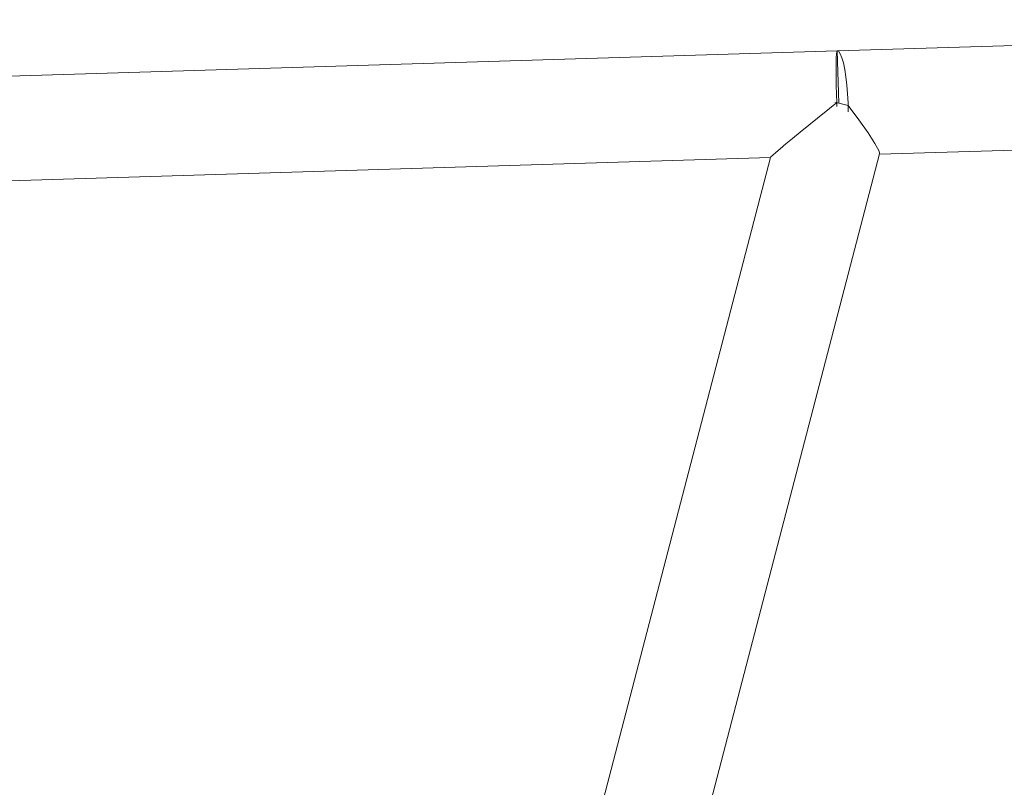
# Model space of a CAD drawing. Units: millimetres. Extents: x 280.6 to 322.5, y 165.2 to 224.4.
# Drawn here: x 305.3 to 306.9, y 186.2 to 187.4 of the extents above; entities that cross this region are included whole.
import ezdxf

# ---------------------------------------------------------------- set-up
doc = ezdxf.new("R2010")
doc.units = ezdxf.units.MM
doc.header["$MEASUREMENT"] = 0
doc.layers.add('Ebene 1', color=7, linetype='Continuous', lineweight=0)

# ---------------------------------------------------------------- blocks, each defined once
blk = doc.blocks.new('Block_0')
at = {"layer": 'Ebene 1', "color": 250, "lineweight": 9}
for p, q in [((308.3223, 187.4455), (306.6629, 187.3948)), ((306.6628, 187.3948), (304.9773, 187.3433)), ((306.6629, 187.3948), (306.6655, 187.3099)), ((306.6808, 187.3059), (306.6593, 187.3115)), ((306.7317, 187.2269), (308.1989, 187.2717)), ((306.2233, 185.2772), (306.7319, 187.2276)), ((305.056, 187.1757), (306.5546, 187.2215)), ((306.5546, 187.2215), (306.1389, 185.6271))]:
    blk.add_line(p, q, dxfattribs=at)
for points in [[(306.6626, 187.3043), (306.6624, 187.3098), (306.6624, 187.3107), (306.662, 187.3245), (306.6617, 187.3388), (306.6615, 187.3523), (306.6614, 187.3644), (306.6615, 187.3749), (306.6617, 187.3834), (306.662, 187.3897), (306.6624, 187.3935), (306.6629, 187.3948), (306.6629, 187.3948)], [(306.6629, 187.3948), (306.6629, 187.3948), (306.6629, 187.3948), (306.6629, 187.3948), (306.6656, 187.3936), (306.6682, 187.3899), (306.6708, 187.3837), (306.6733, 187.3753), (306.6755, 187.3648), (306.6774, 187.3528), (306.6789, 187.3394), (306.68, 187.3251), (306.6807, 187.3103), (306.6808, 187.3059), (306.6809, 187.2956)], [(306.6624, 187.3107), (306.6594, 187.3083), (306.6565, 187.3059), (306.6506, 187.3013), (306.6313, 187.2857), (306.6029, 187.2627), (306.5905, 187.2526), (306.5797, 187.2436), (306.5706, 187.2359), (306.5634, 187.2298), (306.5583, 187.2253), (306.5553, 187.2225), (306.5546, 187.2215)], [(306.7319, 187.2276), (306.7318, 187.2292), (306.7307, 187.2328), (306.7244, 187.2446), (306.7133, 187.2617), (306.6984, 187.2827), (306.6808, 187.3059)]]:
    blk.add_lwpolyline(points, dxfattribs=at)

msp = doc.modelspace()

# ---------------------------------------------------------------- block references
at = {"layer": 'Ebene 1'}
msp.add_blockref('Block_0', (0, 0), dxfattribs=at)

doc.saveas('drawing.dxf')
